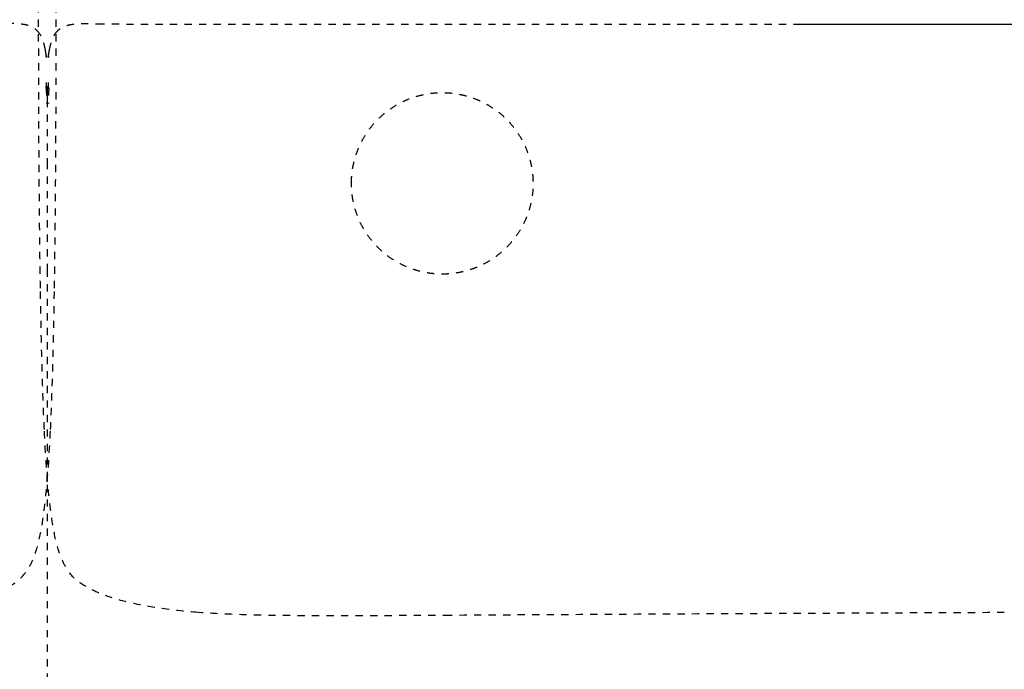
# Model space of a CAD drawing. Units: millimetres. Extents: x 3074 to 8238, y -271 to 6126.
# Drawn here: x 5070 to 5341, y 3892 to 4071 of the extents above; entities that cross this region are included whole.
import ezdxf

# ---------------------------------------------------------------- set-up
doc = ezdxf.new("R2010")
doc.units = ezdxf.units.MM
doc.linetypes.add('Hidden', pattern=[4, 2, -2])
doc.layers.add('Make2D$可见线$正切线', color=7, linetype='Continuous', true_color=0x000000)
doc.layers.add('Make2D$隐藏线$曲线', color=7, linetype='Hidden', true_color=0x8c8c8c)
doc.styles.add('ISO-25', font='arial.ttf')
doc.styles.get("Standard").update_dxf_attribs({"font": 'arial.ttf'})
doc.dimstyles.new('ISO-25', dxfattribs={"dimtxt": 2.5, "dimasz": 2.5, "dimexe": 1.25, "dimexo": 0.625, "dimtad": 1, "dimtxsty": 'Standard', "dimcen": 2.5, "dimadec": 0, "dimazin": 0, "dimtfac": 1, "dimtmove": 0, "dimatfit": 3, "dimfxl": 1, "dimarcsym": 0})

# ---------------------------------------------------------------- blocks, each defined once
blk = doc.blocks.new('*D14')
at = {"layer": 'Defpoints', "color": 0, "transparency": 16777216}
for p in [(6577.23, 4674.04), (3578.6, 3925.83), (6577.23, 3925.83)]:
    blk.add_point(p, dxfattribs=at)
at = {"layer": 'Make2D$可见线$正切线', "color": 0, "lineweight": -2, "transparency": 16777216}
for p, q in [((3578.6, 3945.83), (3578.6, 4694.04)), ((6577.23, 3945.83), (6577.23, 4694.04)), ((3608.6, 4674.04), (6547.23, 4674.04))]:
    blk.add_line(p, q, dxfattribs=at)
at = {"layer": 'Make2D$可见线$正切线', "color": 0, "transparency": 16777216}
for points in [[(3608.6, 4679.04), (3608.6, 4669.04), (3578.6, 4674.04)], [(6547.23, 4679.04), (6547.23, 4669.04), (6577.23, 4674.04)]]:
    blk.add_solid(points, dxfattribs=at)
at = {"layer": 'Make2D$可见线$正切线', "color": 0, "transparency": 16777216, "insert": (5077.92, 4704.93), "char_height": 36, "attachment_point": 5, "style": 'ISO-25'}
blk.add_mtext('3000', dxfattribs=at)

msp = doc.modelspace()

# ---------------------------------------------------------------- linework, layer by layer
msp.add_line((5284.84, 4069.44), (5434.84, 4069.44))
at = {"layer": 'Make2D$隐藏线$曲线', "color": 0, "lineweight": -3}
for points, knots in [([(5075.99, 3996.69), (5075.85, 4005.61), (5075.74, 4015.07), (5075.67, 4024.79), (5075.62, 4031.26), (5075.58, 4037.85), (5075.55, 4044.47), (5075.53, 4051.08), (5075.51, 4057.73), (5075.5, 4064.32), (5075.48, 4070.91), (5075.48, 4077.44), (5075.47, 4083.84), (5075.47, 4090.24), (5075.47, 4096.49), (5075.47, 4102.53)], [0, 0, 0, 0, 28.193085, 28.193085, 28.193085, 47.941062, 47.941062, 47.941062, 67.864808, 67.864808, 67.864808, 87.461539, 87.461539, 87.461539, 106.228387, 106.228387, 106.228387, 106.228387]), ([(5079.85, 3996.69), (5079.99, 4005.61), (5080.09, 4015.07), (5080.17, 4024.79), (5080.22, 4031.26), (5080.25, 4037.85), (5080.28, 4044.47), (5080.31, 4051.08), (5080.33, 4057.73), (5080.34, 4064.32), (5080.35, 4070.91), (5080.36, 4077.44), (5080.36, 4083.84), (5080.37, 4090.24), (5080.37, 4096.49), (5080.37, 4102.53)], [0, 0, 0, 0, 28.193085, 28.193085, 28.193085, 47.941062, 47.941062, 47.941062, 67.864808, 67.864808, 67.864808, 87.461539, 87.461539, 87.461539, 106.228387, 106.228387, 106.228387, 106.228387]), ([(5075.8, 4066.76), (5075.59, 4067.08), (5075.32, 4067.41), (5074.65, 4068.04), (5074.26, 4068.31), (5073.84, 4068.54), (5073.44, 4068.76), (5073.01, 4068.93), (5072.13, 4069.2), (5071.65, 4069.3), (5071.18, 4069.38), (5070.13, 4069.55), (5068.98, 4069.6), (5067.93, 4069.61), (5067.83, 4069.61), (5067.73, 4069.61), (5067.63, 4069.61), (5067.54, 4069.61), (5067.44, 4069.61), (5067.34, 4069.61), (5067.31, 4069.61), (5067.28, 4069.61), (5067.26, 4069.61), (5067.18, 4069.61), (5067.11, 4069.61), (5067.04, 4069.61), (5066.93, 4069.61), (5066.83, 4069.61), (5066.73, 4069.6), (5066.63, 4069.6), (5066.53, 4069.6), (5066.42, 4069.6), (5066.32, 4069.6), (5066.22, 4069.6), (5066.11, 4069.6), (5066.01, 4069.59), (5065.9, 4069.59), (5065.8, 4069.59), (5065.69, 4069.59), (5065.59, 4069.59), (5065.48, 4069.58), (5065.37, 4069.58), (5065.27, 4069.58), (5065.16, 4069.58), (5065.05, 4069.57), (5064.95, 4069.57), (5064.84, 4069.57), (5064.73, 4069.57), (5064.62, 4069.56), (5064.51, 4069.56), (5064.4, 4069.56), (5064.29, 4069.56), (5064.18, 4069.56)], [0, 0, 0, 0, 1.412214, 1.412214, 2.848564, 2.848564, 2.848564, 4.223461, 4.223461, 5.724715, 5.724715, 5.724715, 9.163204, 9.163204, 9.163204, 10.163204, 10.163204, 10.163204, 11.163204, 11.163204, 11.163204, 12.163204, 12.163204, 12.163204, 13.163204, 13.163204, 13.163204, 14.163204, 14.163204, 14.163204, 15.163204, 15.163204, 15.163204, 16.163204, 16.163204, 16.163204, 17.163204, 17.163204, 17.163204, 18.163204, 18.163204, 18.163204, 19.163204, 19.163204, 19.163204, 20.163204, 20.163204, 20.163204, 21.163204, 21.163204, 21.163204, 22.163204, 22.163204, 22.163204, 22.163204]), ([(5080.03, 4066.76), (5080.25, 4067.08), (5080.51, 4067.41), (5081.19, 4068.04), (5081.58, 4068.31), (5082, 4068.54), (5082.4, 4068.76), (5082.82, 4068.93), (5083.71, 4069.2), (5084.19, 4069.3), (5084.65, 4069.38), (5085.71, 4069.55), (5086.85, 4069.6), (5087.91, 4069.61), (5088, 4069.61), (5088.1, 4069.61), (5088.2, 4069.61), (5088.3, 4069.61), (5088.4, 4069.61), (5088.5, 4069.61), (5088.53, 4069.61), (5088.55, 4069.61), (5088.58, 4069.61), (5088.65, 4069.61), (5088.73, 4069.61), (5088.8, 4069.61), (5088.9, 4069.61), (5089, 4069.61), (5089.1, 4069.6), (5089.21, 4069.6), (5089.31, 4069.6), (5089.41, 4069.6), (5089.52, 4069.6), (5089.62, 4069.6), (5089.72, 4069.6), (5089.83, 4069.59), (5089.93, 4069.59), (5090.04, 4069.59), (5090.14, 4069.59), (5090.25, 4069.59), (5090.35, 4069.58), (5090.46, 4069.58), (5090.57, 4069.58), (5090.67, 4069.58), (5090.78, 4069.57), (5090.89, 4069.57), (5091, 4069.57), (5091.11, 4069.57), (5091.21, 4069.56), (5091.32, 4069.56), (5091.43, 4069.56), (5091.54, 4069.56), (5091.65, 4069.56)], [0, 0, 0, 0, 1.412214, 1.412214, 2.848564, 2.848564, 2.848564, 4.223461, 4.223461, 5.724715, 5.724715, 5.724715, 9.163204, 9.163204, 9.163204, 10.163204, 10.163204, 10.163204, 11.163204, 11.163204, 11.163204, 12.163204, 12.163204, 12.163204, 13.163204, 13.163204, 13.163204, 14.163204, 14.163204, 14.163204, 15.163204, 15.163204, 15.163204, 16.163204, 16.163204, 16.163204, 17.163204, 17.163204, 17.163204, 18.163204, 18.163204, 18.163204, 19.163204, 19.163204, 19.163204, 20.163204, 20.163204, 20.163204, 21.163204, 21.163204, 21.163204, 22.163204, 22.163204, 22.163204, 22.163204]), ([(5091.65, 4069.56), (5093.49, 4069.52), (5095.27, 4069.5), (5099.14, 4069.47), (5101.44, 4069.46), (5103.44, 4069.46), (5107.78, 4069.45), (5114.07, 4069.45), (5123.81, 4069.45), (5129.45, 4069.45), (5135.32, 4069.45)], [0, 0, 0, 0, 5.7658, 5.7658, 11.856503, 11.856503, 11.856503, 26.056533, 26.056533, 43.734964, 43.734964, 43.734964, 43.734964]), ([(5135.32, 4069.45), (5149.02, 4069.45), (5162.27, 4069.44), (5186.4, 4069.44), (5199.03, 4069.44), (5235.38, 4069.44), (5259.34, 4069.44), (5284.84, 4069.44)], [0, 0, 0, 0, 45.176179, 45.176179, 85.158386, 85.158386, 149.521221, 149.521221, 149.521221, 149.521221]), ([(5077.35, 4062.38), (5077.34, 4062.41), (5077.34, 4062.43), (5077.33, 4062.45), (5077.33, 4062.47), (5077.33, 4062.49), (5077.32, 4062.51), (5077.32, 4062.53), (5077.31, 4062.56), (5077.31, 4062.58), (5077.31, 4062.6), (5077.3, 4062.63), (5077.3, 4062.65), (5077.29, 4062.66), (5077.29, 4062.67), (5077.29, 4062.67), (5077.29, 4062.69), (5077.28, 4062.71), (5077.28, 4062.73), (5077.27, 4062.76), (5077.27, 4062.79), (5077.26, 4062.82), (5077.25, 4062.86), (5077.25, 4062.89), (5077.24, 4062.93), (5077.24, 4062.94), (5077.23, 4062.95), (5077.23, 4062.97), (5077.23, 4062.99), (5077.22, 4063.02), (5077.21, 4063.04), (5077.2, 4063.09), (5077.2, 4063.13), (5077.19, 4063.17), (5077.18, 4063.2), (5077.17, 4063.23), (5077.17, 4063.26), (5077.16, 4063.28), (5077.16, 4063.3), (5077.15, 4063.32), (5077.14, 4063.38), (5077.13, 4063.43), (5077.11, 4063.49), (5077.11, 4063.51), (5077.1, 4063.53), (5077.1, 4063.55), (5077.09, 4063.59), (5077.08, 4063.64), (5077.07, 4063.68), (5077.05, 4063.73), (5077.04, 4063.78), (5077.03, 4063.83), (5076.95, 4064.11), (5076.86, 4064.47), (5076.66, 4065.02), (5076.62, 4065.13), (5076.51, 4065.41), (5076.44, 4065.59), (5076.21, 4066.07), (5076.04, 4066.4), (5075.8, 4066.76)], [0, 0, 0, 0, 1, 1, 1, 2, 2, 2, 3, 3, 3, 4, 4, 4, 5, 5, 5, 6, 6, 6, 7, 7, 7, 8, 8, 8, 9, 9, 9, 10, 10, 10, 11, 11, 11, 12, 12, 12, 13, 13, 13, 14, 14, 14, 15, 15, 15, 16, 16, 16, 16.610985, 16.610985, 16.610985, 19.835955, 19.835955, 20.556387, 20.556387, 21.597573, 21.597573, 23.162077, 23.162077, 23.162077, 23.162077]), ([(5078.49, 4062.38), (5078.49, 4062.41), (5078.5, 4062.43), (5078.5, 4062.45), (5078.5, 4062.47), (5078.51, 4062.49), (5078.51, 4062.51), (5078.52, 4062.53), (5078.52, 4062.56), (5078.52, 4062.58), (5078.53, 4062.6), (5078.53, 4062.63), (5078.54, 4062.65), (5078.54, 4062.66), (5078.54, 4062.67), (5078.54, 4062.67), (5078.55, 4062.69), (5078.55, 4062.71), (5078.56, 4062.73), (5078.56, 4062.76), (5078.57, 4062.79), (5078.57, 4062.82), (5078.58, 4062.86), (5078.59, 4062.89), (5078.6, 4062.93), (5078.6, 4062.94), (5078.6, 4062.95), (5078.6, 4062.97), (5078.61, 4062.99), (5078.62, 4063.02), (5078.62, 4063.04), (5078.63, 4063.09), (5078.64, 4063.13), (5078.65, 4063.17), (5078.66, 4063.2), (5078.66, 4063.23), (5078.67, 4063.26), (5078.67, 4063.28), (5078.68, 4063.3), (5078.68, 4063.32), (5078.7, 4063.38), (5078.71, 4063.43), (5078.72, 4063.49), (5078.73, 4063.51), (5078.73, 4063.53), (5078.74, 4063.55), (5078.75, 4063.59), (5078.76, 4063.64), (5078.77, 4063.68), (5078.78, 4063.73), (5078.8, 4063.78), (5078.81, 4063.83), (5078.88, 4064.11), (5078.98, 4064.47), (5079.18, 4065.02), (5079.22, 4065.13), (5079.33, 4065.41), (5079.4, 4065.59), (5079.62, 4066.07), (5079.79, 4066.4), (5080.03, 4066.76)], [0, 0, 0, 0, 1, 1, 1, 2, 2, 2, 3, 3, 3, 4, 4, 4, 5, 5, 5, 6, 6, 6, 7, 7, 7, 8, 8, 8, 9, 9, 9, 10, 10, 10, 11, 11, 11, 12, 12, 12, 13, 13, 13, 14, 14, 14, 15, 15, 15, 16, 16, 16, 16.610985, 16.610985, 16.610985, 19.835955, 19.835955, 20.556387, 20.556387, 21.597573, 21.597573, 23.162077, 23.162077, 23.162077, 23.162077]), ([(5077.65, 4060.39), (5077.64, 4060.44), (5077.64, 4060.49), (5077.63, 4060.54), (5077.63, 4060.59), (5077.62, 4060.63), (5077.62, 4060.68), (5077.61, 4060.73), (5077.6, 4060.78), (5077.6, 4060.83), (5077.6, 4060.84), (5077.59, 4060.86), (5077.59, 4060.87), (5077.59, 4060.91), (5077.58, 4060.94), (5077.58, 4060.97), (5077.57, 4061.02), (5077.57, 4061.06), (5077.56, 4061.11), (5077.56, 4061.12), (5077.56, 4061.14), (5077.55, 4061.15), (5077.49, 4061.62), (5077.43, 4061.92), (5077.4, 4062.1), (5077.4, 4062.11), (5077.4, 4062.12), (5077.4, 4062.13), (5077.39, 4062.16), (5077.39, 4062.18), (5077.38, 4062.21), (5077.38, 4062.22), (5077.38, 4062.23), (5077.38, 4062.24), (5077.37, 4062.25), (5077.37, 4062.26), (5077.37, 4062.27), (5077.37, 4062.29), (5077.36, 4062.31), (5077.36, 4062.33), (5077.36, 4062.34), (5077.35, 4062.35), (5077.35, 4062.37), (5077.35, 4062.37), (5077.35, 4062.38), (5077.35, 4062.38)], [0, 0, 0, 0, 1, 1, 1, 2, 2, 2, 3, 3, 3, 4, 4, 4, 5, 5, 5, 6, 6, 6, 7, 7, 7, 9.225175, 9.225175, 9.225175, 10.225175, 10.225175, 10.225175, 11.225175, 11.225175, 11.225175, 12.225175, 12.225175, 12.225175, 13.225175, 13.225175, 13.225175, 14.225175, 14.225175, 14.225175, 15.225175, 15.225175, 15.225175, 16.225175, 16.225175, 16.225175, 16.225175]), ([(5078.19, 4060.39), (5078.19, 4060.44), (5078.2, 4060.49), (5078.2, 4060.54), (5078.21, 4060.59), (5078.21, 4060.63), (5078.22, 4060.68), (5078.23, 4060.73), (5078.23, 4060.78), (5078.24, 4060.83), (5078.24, 4060.84), (5078.24, 4060.86), (5078.24, 4060.87), (5078.25, 4060.91), (5078.25, 4060.94), (5078.26, 4060.97), (5078.26, 4061.02), (5078.27, 4061.06), (5078.28, 4061.11), (5078.28, 4061.12), (5078.28, 4061.14), (5078.28, 4061.15), (5078.35, 4061.62), (5078.4, 4061.92), (5078.43, 4062.1), (5078.44, 4062.11), (5078.44, 4062.12), (5078.44, 4062.13), (5078.44, 4062.16), (5078.45, 4062.18), (5078.45, 4062.21), (5078.46, 4062.22), (5078.46, 4062.23), (5078.46, 4062.24), (5078.46, 4062.25), (5078.46, 4062.26), (5078.47, 4062.27), (5078.47, 4062.29), (5078.47, 4062.31), (5078.48, 4062.33), (5078.48, 4062.34), (5078.48, 4062.35), (5078.48, 4062.37), (5078.49, 4062.37), (5078.49, 4062.38), (5078.49, 4062.38)], [0, 0, 0, 0, 1, 1, 1, 2, 2, 2, 3, 3, 3, 4, 4, 4, 5, 5, 5, 6, 6, 6, 7, 7, 7, 9.225175, 9.225175, 9.225175, 10.225175, 10.225175, 10.225175, 11.225175, 11.225175, 11.225175, 12.225175, 12.225175, 12.225175, 13.225175, 13.225175, 13.225175, 14.225175, 14.225175, 14.225175, 15.225175, 15.225175, 15.225175, 16.225175, 16.225175, 16.225175, 16.225175]), ([(5077.52, 4060.44), (5077.54, 4060.46), (5077.59, 4060.49), (5077.63, 4060.48), (5077.65, 4060.42), (5077.65, 4060.39)], [0, 0, 0, 0, 0.25, 0.5, 0.7083333, 0.7083333, 0.7083333, 0.7083333]), ([(5077.65, 4060.39), (5077.65, 4060.38), (5077.65, 4060.34), (5077.65, 4060.29), (5077.65, 4060.25)], [0.7083333, 0.7083333, 0.7083333, 0.7083333, 0.75, 1, 1, 1, 1]), ([(5078.19, 4060.39), (5078.19, 4060.38), (5078.18, 4060.34), (5078.18, 4060.29), (5078.18, 4060.25)], [0.7083333, 0.7083333, 0.7083333, 0.7083333, 0.75, 1, 1, 1, 1]), ([(5078.31, 4060.44), (5078.3, 4060.46), (5078.25, 4060.49), (5078.2, 4060.48), (5078.19, 4060.42), (5078.19, 4060.39)], [0, 0, 0, 0, 0.25, 0.5, 0.7083333, 0.7083333, 0.7083333, 0.7083333]), ([(5077.92, 4048.84), (5077.92, 4048.89), (5077.92, 4049.03), (5077.92, 4049.17), (5077.92, 4049.24)], [-0.3769197, -0.3769197, -0.3769197, -0.3769197, -0.25, 0, 0, 0, 0]), ([(5077.92, 4048.84), (5077.92, 4048.89), (5077.92, 4049.03), (5077.92, 4049.17), (5077.92, 4049.24)], [-0.3769197, -0.3769197, -0.3769197, -0.3769197, -0.25, 0, 0, 0, 0]), ([(5077.92, 4030.54), (5077.92, 4032.41), (5077.92, 4034.17), (5077.92, 4035.82), (5077.92, 4037.48), (5077.92, 4039.03), (5077.92, 4040.48), (5077.92, 4041.94), (5077.92, 4043.29), (5077.92, 4044.55), (5077.92, 4045.8), (5077.92, 4046.95), (5077.92, 4048.02)], [0.003282, 0.003282, 0.003282, 0.003282, 5.780609, 5.780609, 5.780609, 10.910025, 10.910025, 10.910025, 15.842212, 15.842212, 15.842212, 21.295496, 21.295496, 21.295496, 21.295496]), ([(5077.92, 4030.54), (5077.92, 4032.41), (5077.92, 4034.17), (5077.92, 4035.82), (5077.92, 4037.48), (5077.92, 4039.03), (5077.92, 4040.48), (5077.92, 4041.94), (5077.92, 4043.29), (5077.92, 4044.55), (5077.92, 4045.8), (5077.92, 4046.95), (5077.92, 4048.02)], [0.003282, 0.003282, 0.003282, 0.003282, 5.780609, 5.780609, 5.780609, 10.910025, 10.910025, 10.910025, 15.842212, 15.842212, 15.842212, 21.295496, 21.295496, 21.295496, 21.295496]), ([(5077.92, 4001.45), (5077.92, 4007.65), (5077.92, 4013.05), (5077.92, 4017.84), (5077.92, 4022.63), (5077.92, 4026.8), (5077.92, 4030.54)], [0, 0, 0, 0, 18.865912, 18.865912, 18.865912, 33.455472, 33.455472, 33.455472, 33.455472]), ([(5077.92, 4001.45), (5077.92, 4007.65), (5077.92, 4013.05), (5077.92, 4017.84), (5077.92, 4022.63), (5077.92, 4026.8), (5077.92, 4030.54)], [0, 0, 0, 0, 18.865912, 18.865912, 18.865912, 33.455472, 33.455472, 33.455472, 33.455472]), ([(5077.07, 3957.76), (5076.85, 3962.37), (5076.68, 3967.16), (5076.38, 3977.22), (5076.25, 3982.61), (5076.14, 3987.94), (5076.13, 3988.47), (5076.12, 3988.99), (5076.11, 3989.52), (5076.11, 3989.95), (5076.1, 3990.38), (5076.09, 3990.81), (5076.07, 3991.78), (5076.06, 3992.76), (5076.04, 3993.73), (5076.02, 3994.71), (5076.01, 3995.7), (5075.99, 3996.69)], [0, 0, 0, 0, 13.973906, 13.973906, 30.537543, 30.537543, 30.537543, 31.537543, 31.537543, 31.537543, 32.537543, 32.537543, 32.537543, 33.537543, 33.537543, 33.537543, 34.537543, 34.537543, 34.537543, 34.537543]), ([(5078.77, 3957.76), (5078.98, 3962.37), (5079.16, 3967.16), (5079.46, 3977.22), (5079.59, 3982.61), (5079.69, 3987.94), (5079.7, 3988.47), (5079.71, 3988.99), (5079.72, 3989.52), (5079.73, 3989.95), (5079.74, 3990.38), (5079.75, 3990.81), (5079.76, 3991.78), (5079.78, 3992.76), (5079.8, 3993.73), (5079.81, 3994.71), (5079.83, 3995.7), (5079.85, 3996.69)], [0, 0, 0, 0, 13.973906, 13.973906, 30.537543, 30.537543, 30.537543, 31.537543, 31.537543, 31.537543, 32.537543, 32.537543, 32.537543, 33.537543, 33.537543, 33.537543, 34.537543, 34.537543, 34.537543, 34.537543]), ([(5067.33, 3914.5), (5069.03, 3915.47), (5070.45, 3916.53), (5071.69, 3918.08), (5072.52, 3919.11), (5073.17, 3920.26), (5074.2, 3922.53), (5074.6, 3923.67), (5074.94, 3924.8), (5075.56, 3926.85), (5076.02, 3929.07), (5076.73, 3933.15), (5077.01, 3935.19), (5077.24, 3937.19), (5078, 3943.65), (5078.46, 3951.23), (5078.77, 3957.76)], [0, 0, 0, 0, 5.736368, 5.736368, 5.736368, 9.712436, 9.712436, 13.28655, 13.28655, 13.28655, 19.854038, 19.854038, 26.00257, 26.00257, 26.00257, 46.834903, 46.834903, 46.834903, 46.834903]), ([(5088.51, 3914.5), (5086.81, 3915.47), (5085.38, 3916.53), (5084.14, 3918.08), (5083.32, 3919.11), (5082.66, 3920.26), (5081.64, 3922.53), (5081.23, 3923.67), (5080.89, 3924.8), (5080.28, 3926.85), (5079.81, 3929.07), (5079.11, 3933.15), (5078.83, 3935.19), (5078.59, 3937.19), (5077.84, 3943.65), (5077.37, 3951.23), (5077.07, 3957.76)], [0, 0, 0, 0, 5.736368, 5.736368, 5.736368, 9.712436, 9.712436, 13.28655, 13.28655, 13.28655, 19.854038, 19.854038, 26.00257, 26.00257, 26.00257, 46.834903, 46.834903, 46.834903, 46.834903]), ([(5119.39, 3907.38), (5116.09, 3907.64), (5112.79, 3907.97), (5106.72, 3908.82), (5103.9, 3909.3), (5101.14, 3909.93), (5098.79, 3910.46), (5096.42, 3911.12), (5092.23, 3912.63), (5090.3, 3913.47), (5088.51, 3914.5)], [0, 0, 0, 0, 10.005278, 10.005278, 18.653351, 18.653351, 18.653351, 26.078301, 26.078301, 32.360174, 32.360174, 32.360174, 32.360174]), ([(5188.75, 3906.56), (5183.17, 3906.53), (5177.5, 3906.5), (5164.24, 3906.44), (5157.39, 3906.42), (5146, 3906.47), (5140.56, 3906.51), (5130.09, 3906.76), (5124.68, 3906.97), (5119.39, 3907.38)], [0, 0, 0, 0, 15.368022, 15.368022, 35.341359, 35.341359, 52.077636, 52.077636, 69.426967, 69.426967, 69.426967, 69.426967]), ([(5341.36, 3907.33), (5315.99, 3907.23), (5292.16, 3907.12), (5255.75, 3906.94), (5242.98, 3906.87), (5224.03, 3906.76), (5216.45, 3906.72), (5202.2, 3906.64), (5195.52, 3906.6), (5188.75, 3906.56)], [0, 0, 0, 0, 63.474999, 63.474999, 103.627486, 103.627486, 129.980401, 129.980401, 152.625146, 152.625146, 152.625146, 152.625146])]:
    msp.add_open_spline(points, degree=3, knots=knots, dxfattribs=at)
for points in [[(5077.52, 4051.77), (5077.54, 4051.84), (5077.58, 4052.09), (5077.64, 4052.51), (5077.65, 4052.94), (5077.65, 4053.22), (5077.65, 4053.37)], [(5077.92, 4050.16), (5077.92, 4051.23), (5077.92, 4052.3), (5077.91, 4053.36)], [(5077.92, 4050.16), (5077.92, 4051.23), (5077.92, 4052.3), (5077.93, 4053.36)], [(5078.31, 4051.77), (5078.3, 4051.84), (5078.25, 4052.09), (5078.2, 4052.51), (5078.18, 4052.94), (5078.18, 4053.22), (5078.18, 4053.37)], [(5077.52, 4051.77), (5077.54, 4051.65), (5077.58, 4051.19), (5077.64, 4050.21), (5077.65, 4049.01), (5077.65, 4048.08), (5077.65, 4047.59)], [(5077.92, 4049.85), (5077.92, 4050.58), (5077.92, 4051.3), (5077.91, 4052.02)], [(5077.92, 4052.31), (5077.92, 4052.05), (5077.92, 4051.79), (5077.92, 4051.53)], [(5077.92, 4052.31), (5077.92, 4052.05), (5077.92, 4051.79), (5077.92, 4051.53)], [(5077.92, 4049.85), (5077.92, 4050.58), (5077.92, 4051.3), (5077.92, 4052.02)], [(5077.92, 4049.24), (5077.92, 4049.68), (5077.92, 4050.12), (5077.92, 4050.54)], [(5077.92, 4049.24), (5077.92, 4049.68), (5077.92, 4050.12), (5077.92, 4050.54)], [(5078.31, 4051.77), (5078.3, 4051.65), (5078.25, 4051.19), (5078.2, 4050.21), (5078.18, 4049.01), (5078.18, 4048.08), (5078.18, 4047.59)], [(5077.92, 4048.05), (5077.92, 4048.32), (5077.92, 4048.58), (5077.92, 4048.84)], [(5077.92, 4048.05), (5077.92, 4048.32), (5077.92, 4048.58), (5077.92, 4048.84)], [(5077.92, 4048.05), (5077.92, 4048.04), (5077.92, 4048.03), (5077.92, 4048.02)], [(5077.92, 4048.05), (5077.92, 4048.04), (5077.92, 4048.03), (5077.92, 4048.02)], [(5077.92, 4030.54), (5077.92, 4030.54), (5077.92, 4030.54), (5077.92, 4030.54)], [(5077.92, 4030.54), (5077.92, 4030.54), (5077.92, 4030.54), (5077.92, 4030.54)], [(5077.92, 3951.8), (5077.92, 3973.45), (5077.92, 3989.05), (5077.92, 4001.45)], [(5077.92, 3951.8), (5077.92, 3973.45), (5077.92, 3989.05), (5077.92, 4001.45)], [(5077.92, 3944.09), (5077.92, 3946.75), (5077.92, 3949.32), (5077.92, 3951.8)], [(5077.92, 3944.09), (5077.92, 3946.75), (5077.92, 3949.32), (5077.92, 3951.8)], [(5077.92, 3856.52), (5077.92, 3897.17), (5077.92, 3923.55), (5077.92, 3944.09)], [(5077.92, 3856.52), (5077.92, 3897.17), (5077.92, 3923.55), (5077.92, 3944.09)]]:
    msp.add_open_spline(points, degree=3, dxfattribs=at)
msp.add_rational_spline([(5161.61, 4025.57), (5161.61, 4000.57), (5186.61, 4000.57), (5211.61, 4000.57), (5211.61, 4025.57), (5211.61, 4050.57), (5186.61, 4050.57), (5161.61, 4050.57), (5161.61, 4025.57)], [1, 0.707106781187, 1, 0.707106781187, 1, 0.707106781187, 1, 0.707106781187, 1], degree=2, knots=[0, 0, 0, 39.269908, 39.269908, 78.539816, 78.539816, 117.809725, 117.809725, 157.079633, 157.079633, 157.079633], dxfattribs=at)

# ---------------------------------------------------------------- dimensions: what is measured, and where the dimension line sits
at = {"layer": 'Make2D$可见线$正切线', "color": 3, "true_color": 0x00ff00}
dim = msp.add_linear_dim(base=(6577.23, 4674.04), p1=(3578.6, 3925.83), p2=(6577.23, 3925.83), text='3000', dimstyle='ISO-25', override={"dimscale": 20, "dimtxt": 1.8, "dimasz": 1.5, "dimexe": 1, "dimexo": 1, "dimdec": 0, "dimzin": 1, "dimtxsty": 'ISO-25', "dimfxl": 20, "dimtzin": 1}, dxfattribs=at)
dim.commit()
dim.dimension.update_dxf_attribs({"geometry": '*D14', "text_midpoint": (5077.92, 4704.93)})

doc.saveas('drawing.dxf')
